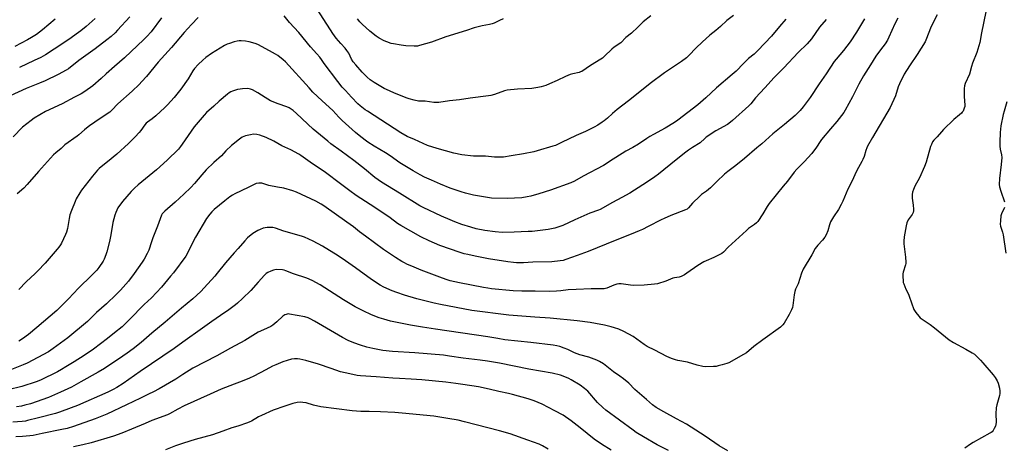
# Model space of a CAD drawing. Units: inches. Extents: x 1273768 to 1279768, y 561450 to 565449.
# Drawn here: x 1276066 to 1276688, y 564650 to 564919 of the extents above; entities that cross this region are included whole.
import ezdxf

# ---------------------------------------------------------------- set-up
doc = ezdxf.new("R2010")
doc.units = ezdxf.units.IN
doc.header["$MEASUREMENT"] = 0
doc.layers.add('Undefined', color=1, linetype='Continuous')

msp = doc.modelspace()

# ---------------------------------------------------------------- linework, layer by layer
at = {"layer": 'Undefined'}
for points, elevation in [([(1276464.86, 564921.77), (1276460.09, 564917.97), (1276459.02, 564917.02), (1276456.69, 564914.67), (1276452.69, 564910.91), (1276449.09, 564908.08), (1276445.94, 564904.81), (1276441.77, 564902.03), (1276440.19, 564900.83), (1276435.66, 564896.24), (1276434.45, 564895.14), (1276433.37, 564894.38), (1276426.75, 564890.34), (1276421.25, 564886.73), (1276420.47, 564886.34), (1276419.65, 564886.05), (1276415.65, 564885.24), (1276414.03, 564884.71), (1276411.14, 564883.52), (1276405.81, 564880.96), (1276401.02, 564878.83), (1276398.64, 564877.9), (1276395.59, 564876.94), (1276393.53, 564876.52), (1276389.73, 564875.96), (1276380.7, 564875.45), (1276374.3, 564874.9), (1276372.42, 564874.42), (1276366.2, 564872.21), (1276363.93, 564871.58), (1276362.51, 564871.28), (1276350.83, 564869.88), (1276344.16, 564868.73), (1276337.77, 564868.17), (1276330.98, 564867.16), (1276329.5, 564867.02), (1276327.93, 564867.11), (1276322.37, 564867.89), (1276319.43, 564867.88), (1276318.27, 564867.98), (1276315.39, 564868.53), (1276312.32, 564869.45), (1276310.39, 564870.13), (1276302.72, 564873.26), (1276298.09, 564875.19), (1276296.53, 564875.99), (1276290.29, 564879.75), (1276287.78, 564881.45), (1276285.76, 564883.12), (1276282.72, 564886.21), (1276278.55, 564890.84), (1276276.93, 564892.82), (1276275.93, 564894.37), (1276274.12, 564898.14), (1276272.99, 564899.88), (1276271.9, 564901.28), (1276269.2, 564904.23), (1276266.28, 564907.61), (1276264.03, 564910.69), (1276262.58, 564912.87), (1276253.87, 564926.61)], 544), ([(1276135.99, 564921.2), (1276128.22, 564912.78), (1276126.6, 564911.14), (1276124.13, 564908.8), (1276121.44, 564906.58), (1276113.99, 564900.97), (1276103.82, 564893.59), (1276097.14, 564888.37), (1276095.68, 564887.48), (1276090.74, 564884.81), (1276082.56, 564880.83), (1276078.91, 564879.27), (1276070.38, 564875.94), (1276060.34, 564871.27)], 546), ([(1276155.99, 564920.43), (1276149.38, 564911.7), (1276146.76, 564908.72), (1276144.76, 564906.74), (1276132.55, 564895.18), (1276126.2, 564889.88), (1276121.02, 564885.19), (1276117.91, 564882.23), (1276112.64, 564877.62), (1276107.43, 564873.96), (1276105.19, 564872.6), (1276101.04, 564870.36), (1276093.13, 564866.34), (1276082.67, 564861.32), (1276075.58, 564857.19), (1276073.68, 564855.8), (1276068.12, 564851.43), (1276062.24, 564845.51)], 544), ([(1276179.12, 564920.63), (1276174.79, 564916.23), (1276170.15, 564911.21), (1276162.17, 564901.88), (1276153.84, 564892.57), (1276146.41, 564883.58), (1276143.58, 564880.35), (1276141.82, 564878.5), (1276137.36, 564874.21), (1276128.36, 564866.21), (1276124.47, 564862.21), (1276123.21, 564861.07), (1276120.96, 564859.41), (1276113.81, 564854.68), (1276110.37, 564852.34), (1276108.5, 564850.96), (1276107.2, 564849.9), (1276103.82, 564846.71), (1276102.7, 564845.76), (1276094.94, 564840.45), (1276092.51, 564838.06), (1276089.25, 564835.36), (1276087.79, 564834.03), (1276078.16, 564823.52), (1276071.19, 564815.31), (1276068.93, 564813.04), (1276064.88, 564809.54)], 542), ([(1276517.22, 564922.02), (1276512.94, 564918.81), (1276508.87, 564914.97), (1276505.95, 564912.53), (1276502.08, 564909.49), (1276497.28, 564905.14), (1276493.55, 564901.5), (1276488.95, 564896.65), (1276487.42, 564895.29), (1276484.37, 564893.01), (1276481.16, 564890.95), (1276473.59, 564885.79), (1276464.45, 564879.02), (1276462.14, 564877.25), (1276450.72, 564868.06), (1276443.62, 564862.66), (1276440.71, 564860.11), (1276437.47, 564857.12), (1276435.45, 564855.44), (1276434.26, 564854.58), (1276431.51, 564852.8), (1276429.19, 564851.49), (1276423.62, 564848.83), (1276417.7, 564846.26), (1276408.57, 564841.82), (1276404.62, 564840.05), (1276403, 564839.43), (1276393.23, 564836.54), (1276391.05, 564835.97), (1276384.47, 564834.71), (1276376.8, 564833.35), (1276371.8, 564832.6), (1276370.03, 564832.5), (1276366.18, 564832.6), (1276360.47, 564833.16), (1276352.99, 564833.32), (1276345.53, 564833.99), (1276340.49, 564835.09), (1276330.04, 564838), (1276323.89, 564839.85), (1276315.65, 564843.65), (1276311.04, 564845.65), (1276307.09, 564847.85), (1276285.92, 564861.52), (1276284.48, 564862.54), (1276281.46, 564864.96), (1276279.91, 564866.34), (1276275.94, 564870.35), (1276272.02, 564874.55), (1276270.08, 564876.78), (1276267.26, 564880.24), (1276258.73, 564891.78), (1276257.01, 564894.24), (1276255.93, 564895.61), (1276254.05, 564897.84), (1276250.06, 564902.2), (1276242.55, 564911.18), (1276236.69, 564917.45), (1276233.3, 564921.74)], 542), ([(1276599.93, 564919.86), (1276594.72, 564911.46), (1276590.75, 564905.27), (1276586.66, 564899.93), (1276581.98, 564894.5), (1276580.71, 564892.91), (1276575.57, 564885.2), (1276571.17, 564878.88), (1276565.49, 564870.14), (1276561.09, 564864.32), (1276559.13, 564862.11), (1276556.04, 564858.91), (1276549.23, 564853.2), (1276542.02, 564847.38), (1276535.07, 564840.96), (1276531.95, 564838.56), (1276523.99, 564831.71), (1276518.54, 564827.36), (1276513.5, 564823.6), (1276511.45, 564821.9), (1276506.5, 564817.19), (1276502.51, 564813.21), (1276500.06, 564811.22), (1276497, 564809), (1276495.87, 564808.05), (1276491.2, 564803.48), (1276488.75, 564800.63), (1276487.86, 564799.89), (1276486.87, 564799.27), (1276477.6, 564795.75), (1276473.37, 564793.91), (1276471.52, 564793.03), (1276463.28, 564788.77), (1276459.66, 564787), (1276457.48, 564786.06), (1276452.51, 564784.03), (1276442.45, 564780.09), (1276425.41, 564773.16), (1276418.31, 564770.48), (1276411.15, 564767.95), (1276409.51, 564767.45), (1276407.57, 564767.09), (1276402.33, 564766.63), (1276390.36, 564766.28), (1276384.45, 564766.03), (1276380.01, 564765.97), (1276378.17, 564766.1), (1276374.67, 564766.57), (1276362.34, 564768.44), (1276353.97, 564770.11), (1276349.37, 564771.1), (1276347.12, 564771.64), (1276344.42, 564772.4), (1276331.76, 564776.84), (1276324.95, 564779.71), (1276319.77, 564782.26), (1276306.99, 564789.47), (1276305.02, 564790.67), (1276300.24, 564794.24), (1276290.68, 564800.93), (1276278.92, 564808.43), (1276274.93, 564811.28), (1276269.05, 564815.77), (1276259.38, 564822.82), (1276249.71, 564829.54), (1276243.94, 564833.68), (1276242.59, 564834.55), (1276237.56, 564837.12), (1276231.93, 564839.72), (1276226.79, 564842.7), (1276222.06, 564845.08), (1276218.08, 564846.38), (1276216.07, 564846.92), (1276214.09, 564847.03), (1276212.11, 564846.78), (1276209.04, 564846.09), (1276207.94, 564845.68), (1276206.88, 564845.16), (1276205.21, 564843.98), (1276200.2, 564839.95), (1276196.61, 564836.6), (1276193.91, 564833.44), (1276188.93, 564829.21), (1276184.16, 564824.58), (1276181.42, 564821.49), (1276176.82, 564816.07), (1276174.45, 564813.55), (1276170.02, 564809.3), (1276164.58, 564804.3), (1276157.93, 564798.55), (1276156.87, 564797.54), (1276156.39, 564796.93), (1276155.86, 564795.9), (1276153.37, 564789.14), (1276150.39, 564781.75), (1276149.51, 564779.26), (1276147.82, 564773.88), (1276146.95, 564771.76), (1276145, 564768.29), (1276143.7, 564766.31), (1276138.74, 564759.17), (1276135.01, 564754.43), (1276130, 564748.72), (1276127.26, 564745.87), (1276121.11, 564740.11), (1276114.81, 564734.54), (1276109.29, 564728.83), (1276096.68, 564718.64), (1276087.54, 564711.79), (1276084.47, 564709.79), (1276070.99, 564702.63), (1276068.57, 564701.6), (1276059, 564697.89)], 536), ([(1276620.82, 564920.25), (1276618.9, 564916.7), (1276615.18, 564908.25), (1276614.29, 564906.42), (1276612.84, 564904.16), (1276609.93, 564900.4), (1276606.93, 564896.36), (1276603.54, 564890.93), (1276599.25, 564883.83), (1276596.2, 564878.6), (1276592.17, 564870.63), (1276587.62, 564862.23), (1276586.71, 564860.7), (1276582.48, 564855.09), (1276578.3, 564850.46), (1276572.75, 564843.8), (1276571.75, 564842.42), (1276569.51, 564838.82), (1276566.61, 564834.82), (1276561.82, 564829.63), (1276557.08, 564824.92), (1276555.37, 564823.04), (1276551.2, 564817.52), (1276548.45, 564814.27), (1276539.61, 564803.29), (1276538.35, 564801.5), (1276535.58, 564796.84), (1276532.44, 564792.07), (1276531.6, 564791.07), (1276530.47, 564790.18), (1276526.69, 564787.49), (1276525.34, 564786.39), (1276518.48, 564780.05), (1276513.72, 564775.84), (1276510.77, 564772.61), (1276509.69, 564771.74), (1276504.67, 564769.29), (1276499.79, 564767.2), (1276498.46, 564766.56), (1276494.67, 564764.16), (1276487.71, 564759.31), (1276486.18, 564758.42), (1276484.09, 564757.34), (1276482.73, 564756.88), (1276479.92, 564756.49), (1276478.82, 564756.25), (1276474.31, 564754.41), (1276469.06, 564752.78), (1276467.33, 564752.49), (1276460.81, 564751.93), (1276453.75, 564751.69), (1276451.99, 564751.79), (1276446.13, 564752.58), (1276444.76, 564752.66), (1276443.54, 564752.45), (1276441.65, 564751.81), (1276437.19, 564749.9), (1276435.49, 564749.6), (1276432.86, 564749.49), (1276427.28, 564749.58), (1276417.69, 564749.19), (1276412.65, 564748.87), (1276408.08, 564748.19), (1276405.44, 564748.03), (1276400.73, 564747.88), (1276391.95, 564747.96), (1276383.48, 564748.12), (1276377.91, 564748.35), (1276364.31, 564749.53), (1276362.04, 564749.86), (1276359.15, 564750.39), (1276344, 564753.38), (1276338.16, 564754.67), (1276336.23, 564755.21), (1276333.29, 564756.18), (1276319.88, 564761.25), (1276315.41, 564763.12), (1276310.84, 564765.16), (1276309.34, 564765.88), (1276307.67, 564766.82), (1276303.72, 564769.22), (1276296.15, 564774.24), (1276284.66, 564782.73), (1276280.98, 564785.54), (1276277.14, 564788.61), (1276272.98, 564791.69), (1276258.52, 564801.83), (1276256.77, 564802.92), (1276253.4, 564804.8), (1276241.12, 564810.51), (1276238.95, 564811.39), (1276233.08, 564812.98), (1276229.12, 564813.62), (1276223.61, 564814.7), (1276219.21, 564816.11), (1276218.25, 564816.25), (1276217.41, 564816.21), (1276215.73, 564815.89), (1276214.41, 564815.39), (1276210.64, 564813.46), (1276202.33, 564809.44), (1276200.77, 564808.63), (1276199.12, 564807.5), (1276195.9, 564805.1), (1276189.26, 564799.61), (1276187.63, 564798.13), (1276186.41, 564796.64), (1276184.42, 564793.84), (1276177.36, 564782.18), (1276171.22, 564770.17), (1276163.45, 564759.66), (1276161.66, 564757.42), (1276155.83, 564750.65), (1276149.69, 564743.79), (1276145.05, 564739.55), (1276135.8, 564730.17), (1276130.98, 564725.64), (1276126.3, 564721.7), (1276121.82, 564718.2), (1276112.89, 564711.54), (1276107.14, 564707.49), (1276100.77, 564703.44), (1276095.5, 564700.21), (1276092.71, 564698.61), (1276090.14, 564697.25), (1276079.45, 564691.9), (1276076.81, 564690.85), (1276067.71, 564687.92), (1276059.17, 564685.86)], 534), ([(1276088.77, 564919.61), (1276080.78, 564912.88), (1276077.03, 564910.08), (1276073.93, 564908.06), (1276071.34, 564906.6), (1276063.34, 564902.47)], 550), ([(1276575.55, 564919.45), (1276571.5, 564914.53), (1276566.46, 564907.27), (1276563.7, 564904.02), (1276558.06, 564898.53), (1276548.95, 564888.98), (1276542.87, 564882.83), (1276536.98, 564876.37), (1276531.02, 564870), (1276528.01, 564866.23), (1276526.86, 564864.94), (1276516.57, 564855.76), (1276515.2, 564854.64), (1276513.24, 564853.29), (1276505.94, 564849.11), (1276499.82, 564845.14), (1276498.93, 564844.42), (1276496.03, 564841.7), (1276491.32, 564838.74), (1276488.62, 564836.93), (1276487, 564835.73), (1276480.82, 564830.85), (1276469.74, 564821.87), (1276467.52, 564820.16), (1276464.63, 564818.35), (1276459.88, 564815.12), (1276451.62, 564809.97), (1276446.7, 564807.14), (1276440.65, 564804.04), (1276433, 564799.63), (1276431.82, 564799.12), (1276426.49, 564797.17), (1276416.95, 564792.99), (1276409.29, 564789.44), (1276406.87, 564788.55), (1276404.4, 564787.84), (1276400.03, 564787.03), (1276390.09, 564785.8), (1276387.46, 564785.6), (1276378.68, 564785.22), (1276370.98, 564785.17), (1276366.62, 564785.44), (1276360.18, 564786.38), (1276354.65, 564787.48), (1276351.25, 564788.36), (1276345.58, 564790.14), (1276341.06, 564791.81), (1276338.13, 564793.01), (1276332.8, 564795.37), (1276321.06, 564800.84), (1276319.06, 564801.98), (1276306.3, 564809.97), (1276294.77, 564816.85), (1276290.69, 564819.73), (1276284.05, 564825.32), (1276277.4, 564830.57), (1276269.4, 564836.43), (1276262.94, 564841.01), (1276260.89, 564842.6), (1276251.6, 564850.32), (1276241.25, 564860.15), (1276239, 564861.94), (1276236.59, 564863.65), (1276235.03, 564864.38), (1276229.63, 564866.14), (1276224.76, 564868.2), (1276221.29, 564870.16), (1276216.76, 564873.2), (1276213.36, 564874.98), (1276212.03, 564875.58), (1276211.2, 564875.79), (1276210.33, 564875.85), (1276207.08, 564875.73), (1276205.61, 564875.59), (1276203.88, 564875.19), (1276200.75, 564874.27), (1276199.68, 564873.83), (1276198.69, 564873.26), (1276197.52, 564872.36), (1276192.34, 564867.93), (1276188.95, 564864.78), (1276184.38, 564860.81), (1276182.87, 564859.19), (1276176.62, 564851.67), (1276169.05, 564840.7), (1276168.02, 564839.38), (1276166.55, 564837.71), (1276159.46, 564830.69), (1276152.69, 564824.51), (1276141.12, 564815.04), (1276138.91, 564813.08), (1276136.83, 564810.99), (1276131.24, 564804.57), (1276128.44, 564800.55), (1276127, 564797.68), (1276126.37, 564796.04), (1276125.22, 564791.41), (1276123.87, 564783.59), (1276123.01, 564779.43), (1276121.46, 564772.94), (1276120.87, 564770.98), (1276119.75, 564768.25), (1276119.05, 564766.95), (1276116.33, 564763.02), (1276115.01, 564761.4), (1276111.95, 564758.12), (1276103.5, 564749.96), (1276097.24, 564743.22), (1276091.59, 564737.53), (1276089.84, 564735.92), (1276077.11, 564725.1), (1276071.85, 564720.76), (1276068.17, 564718.08), (1276065.74, 564716.48)], 538), ([(1276550.23, 564919.63), (1276546.08, 564915.08), (1276541.03, 564908.89), (1276532.46, 564899.9), (1276530.1, 564897.62), (1276526.67, 564894.74), (1276523.42, 564891.77), (1276518.75, 564886.95), (1276516.34, 564884.7), (1276506.4, 564876.26), (1276499.68, 564870.11), (1276494.5, 564865.67), (1276482.07, 564855.86), (1276479.88, 564854.41), (1276473.97, 564850.97), (1276466.59, 564846.91), (1276464.33, 564845.58), (1276462.35, 564844.36), (1276457.19, 564840.89), (1276453.61, 564838.72), (1276449.22, 564836.37), (1276446.77, 564834.93), (1276441.06, 564831.4), (1276434.98, 564827.43), (1276422.21, 564820.58), (1276416.68, 564817.45), (1276414.34, 564816.45), (1276401.53, 564811.73), (1276394.18, 564809.42), (1276389.04, 564808.05), (1276386.77, 564807.52), (1276383.46, 564806.98), (1276374.18, 564806.47), (1276364.24, 564806.83), (1276352.91, 564808.72), (1276347.96, 564809.93), (1276345.15, 564810.8), (1276338.21, 564813.1), (1276332.14, 564815.53), (1276326.39, 564818.01), (1276322, 564820.02), (1276319.2, 564821.45), (1276314.82, 564823.93), (1276306.45, 564828.99), (1276300.23, 564833.44), (1276297.39, 564835.3), (1276290.23, 564839.49), (1276286.25, 564842.02), (1276284.56, 564843.22), (1276280.8, 564846.17), (1276278.51, 564848.06), (1276270.03, 564855.74), (1276267.9, 564857.86), (1276264.04, 564862.03), (1276257.3, 564868.17), (1276251.56, 564873.7), (1276249.11, 564876.26), (1276234.32, 564892.74), (1276232.82, 564894.09), (1276229.35, 564896.73), (1276227.9, 564897.64), (1276224.15, 564899.75), (1276216.75, 564903.68), (1276215.13, 564904.41), (1276211.24, 564905.42), (1276209, 564905.79), (1276206.2, 564906.01), (1276205.05, 564905.95), (1276203.61, 564905.75), (1276201.89, 564905.32), (1276198.76, 564904.38), (1276197.39, 564903.81), (1276195.8, 564903.01), (1276187.53, 564898.09), (1276183.99, 564895.57), (1276182.03, 564893.89), (1276179.11, 564891.14), (1276176.78, 564888.55), (1276175.76, 564887.08), (1276172.67, 564882), (1276168.1, 564875.43), (1276164, 564870.31), (1276159.68, 564865.63), (1276157.99, 564863.98), (1276152.25, 564858.74), (1276149.92, 564856.86), (1276147.08, 564854.77), (1276146.28, 564854.08), (1276145.43, 564853.08), (1276142.97, 564849.44), (1276141.91, 564848.11), (1276139.37, 564845.32), (1276135.08, 564841.18), (1276127.73, 564834.45), (1276121.91, 564829.74), (1276117.78, 564826.54), (1276116.46, 564825.41), (1276115.46, 564824.37), (1276112.28, 564820.63), (1276105.45, 564811.87), (1276104.25, 564810.1), (1276102.11, 564806.32), (1276101.38, 564804.69), (1276099.03, 564798.87), (1276098.13, 564796.17), (1276097.62, 564793.97), (1276096.66, 564787.63), (1276096, 564785.37), (1276095.31, 564783.72), (1276092.68, 564778.35), (1276092.1, 564777.32), (1276091.13, 564775.89), (1276090.05, 564774.54), (1276082.41, 564765.81), (1276077.91, 564760.9), (1276076.24, 564759.25), (1276070.42, 564753.95), (1276065.81, 564749)], 540), ([(1276114.05, 564920.08), (1276108.43, 564915.11), (1276104.98, 564912.28), (1276102.08, 564910.1), (1276098.98, 564907.93), (1276093.67, 564904.39), (1276082.77, 564897.24), (1276079.62, 564895.5), (1276075.42, 564893.64), (1276066.22, 564889.19)], 548), ([(1276371.65, 564919.82), (1276369.27, 564918.83), (1276365.92, 564917.1), (1276364.64, 564916.61), (1276363.02, 564916.19), (1276358.39, 564915.39), (1276353.4, 564914.13), (1276348.45, 564912.48), (1276335.42, 564908.57), (1276326.35, 564905.22), (1276318.94, 564902.95), (1276317.49, 564902.71), (1276315.44, 564902.54), (1276310.25, 564902.82), (1276307.35, 564903.22), (1276302.43, 564904.06), (1276301, 564904.38), (1276298.2, 564905.31), (1276296.57, 564905.98), (1276293.45, 564907.72), (1276291.42, 564908.96), (1276287.41, 564912), (1276282.6, 564916.45), (1276281.15, 564917.9), (1276279.61, 564919.82)], 546)]:
    msp.add_lwpolyline(points, dxfattribs=dict(at, elevation=elevation))
for points in [[(1276645.83, 564922.42, 532), (1276642.44, 564915.8, 532), (1276641.58, 564913.91, 532), (1276639.05, 564907.53, 532), (1276638.08, 564905.43, 532), (1276633.06, 564897.38, 532), (1276628.21, 564890.14, 532), (1276624.98, 564884.87, 532), (1276621.93, 564878.9, 532), (1276621.2, 564876.91, 532), (1276619.39, 564871.22, 532), (1276615.95, 564863.89, 532), (1276604.83, 564845.06, 532), (1276601.77, 564839.54, 532), (1276601.31, 564838.48, 532), (1276600.74, 564836.88, 532), (1276599.62, 564833.02, 532), (1276598.86, 564831.16, 532), (1276598.22, 564829.87, 532), (1276596.06, 564826.07, 532), (1276594.43, 564822.92, 532), (1276592.34, 564818.16, 532), (1276589.39, 564812.37, 532), (1276586.12, 564804.82, 532), (1276585.13, 564802.72, 532), (1276583.52, 564799.64, 532), (1276580.32, 564794.99, 532), (1276578.41, 564791.8, 532), (1276577.71, 564789.93, 532), (1276576.66, 564786.18, 532), (1276575.57, 564783.51, 532), (1276574.7, 564782.07, 532), (1276573.41, 564780.24, 532), (1276570.36, 564777.05, 532), (1276568.79, 564775.07, 532), (1276566.51, 564770.9, 532), (1276561.05, 564761.89, 532), (1276560.13, 564759.5, 532), (1276557.86, 564752.72, 532), (1276556.33, 564749.27, 532), (1276555.85, 564747.88, 532), (1276555.45, 564745.84, 532), (1276554.62, 564739.08, 532), (1276554.29, 564737.65, 532), (1276553.71, 564736.31, 532), (1276552.27, 564733.39, 532), (1276549.12, 564727.9, 532), (1276548.31, 564726.75, 532), (1276546.84, 564725.34, 532), (1276535.59, 564717.25, 532), (1276530.06, 564713.06, 532), (1276525.41, 564709.22, 532), (1276523.43, 564708, 532), (1276514.19, 564702.89, 532), (1276512.96, 564702.43, 532), (1276509.98, 564701.55, 532), (1276507.54, 564700.86, 532), (1276506.18, 564700.55, 532), (1276504.44, 564700.43, 532), (1276499.18, 564700.35, 532), (1276497.76, 564700.54, 532), (1276494.14, 564701.45, 532), (1276488.03, 564703.29, 532), (1276481.92, 564704.3, 532), (1276480.51, 564704.63, 532), (1276478, 564705.58, 532), (1276474.98, 564706.86, 532), (1276467.44, 564710.78, 532), (1276462.53, 564713.14, 532), (1276460.69, 564714.32, 532), (1276453.69, 564719.44, 532), (1276447.93, 564722.65, 532), (1276444.69, 564724.03, 532), (1276442.04, 564724.96, 532), (1276439.9, 564725.59, 532), (1276435.73, 564726.58, 532), (1276429.89, 564727.71, 532), (1276426.51, 564728.28, 532), (1276418.42, 564729.32, 532), (1276401.45, 564731.07, 532), (1276391.59, 564731.67, 532), (1276375.28, 564732.94, 532), (1276351.9, 564735.77, 532), (1276332.2, 564739.54, 532), (1276328.16, 564740.41, 532), (1276317.25, 564743.31, 532), (1276309.33, 564745.55, 532), (1276304.43, 564747.13, 532), (1276301.51, 564748.24, 532), (1276296.26, 564750.63, 532), (1276294.09, 564751.76, 532), (1276288.56, 564755.34, 532), (1276278.36, 564762.85, 532), (1276272.14, 564767.26, 532), (1276267.58, 564770.3, 532), (1276257.55, 564776.46, 532), (1276251.78, 564779.6, 532), (1276246.19, 564782.09, 532), (1276244.3, 564782.85, 532), (1276233.23, 564785.97, 532), (1276227.89, 564787.85, 532), (1276226.18, 564788.19, 532), (1276222.74, 564788.25, 532), (1276221.4, 564788.08, 532), (1276220.1, 564787.76, 532), (1276218.17, 564787.04, 532), (1276216.85, 564786.43, 532), (1276213.65, 564784.5, 532), (1276210.3, 564781.62, 532), (1276208.45, 564779.75, 532), (1276204.23, 564774.93, 532), (1276201.9, 564772.14, 532), (1276196.26, 564765.84, 532), (1276191.11, 564759.31, 532), (1276189.68, 564757.59, 532), (1276182.93, 564750.11, 532), (1276180.77, 564747.86, 532), (1276175.72, 564743.27, 532), (1276168.45, 564737.26, 532), (1276158.27, 564728.46, 532), (1276149.72, 564721.63, 532), (1276143.13, 564715.65, 532), (1276138.08, 564711.6, 532), (1276134.33, 564708.91, 532), (1276131.49, 564706.97, 532), (1276119.98, 564699.34, 532), (1276115.85, 564696.85, 532), (1276105.04, 564690.76, 532), (1276099.07, 564687.56, 532), (1276092.19, 564684.27, 532), (1276084.55, 564680.88, 532), (1276073.22, 564677.03, 532), (1276069.69, 564676.05, 532), (1276067.46, 564675.56, 532), (1276064.41, 564675.05, 532)], [(1276676.44, 564924.34, 530), (1276673.67, 564911.12, 530), (1276672.64, 564904.84, 530), (1276670.88, 564898.66, 530), (1276668.14, 564891.86, 530), (1276667.39, 564889.76, 530), (1276666.14, 564884.93, 530), (1276663.42, 564879.01, 530), (1276662.92, 564877.62, 530), (1276662.78, 564875.87, 530), (1276662.81, 564870.81, 530), (1276663.21, 564865.4, 530), (1276663.13, 564864.57, 530), (1276662.84, 564863.51, 530), (1276662.1, 564861.72, 530), (1276661.62, 564861, 530), (1276661.04, 564860.33, 530), (1276659.94, 564859.34, 530), (1276656.24, 564856.39, 530), (1276649.65, 564849.97, 530), (1276648.45, 564848.68, 530), (1276645.81, 564845.33, 530), (1276643.67, 564843.24, 530), (1276642.86, 564842.19, 530), (1276642.1, 564840.67, 530), (1276641.57, 564839.33, 530), (1276638.7, 564829.36, 530), (1276637.83, 564826.68, 530), (1276634.6, 564819.57, 530), (1276631.59, 564814.23, 530), (1276630.74, 564812.1, 530), (1276630.21, 564810.47, 530), (1276630, 564809.07, 530), (1276629.95, 564806.81, 530), (1276630.66, 564802.31, 530), (1276630.87, 564799.77, 530), (1276630.81, 564798.67, 530), (1276630.5, 564797.66, 530), (1276629.91, 564796.45, 530), (1276627.47, 564793, 530), (1276626.65, 564791.23, 530), (1276626.13, 564789.29, 530), (1276624.89, 564782.38, 530), (1276624.69, 564779.7, 530), (1276624.69, 564777.92, 530), (1276625.75, 564769.6, 530), (1276625.96, 564766.26, 530), (1276625.88, 564765.44, 530), (1276625.7, 564764.64, 530), (1276624.22, 564759.96, 530), (1276624.1, 564759.08, 530), (1276624.08, 564757.61, 530), (1276624.19, 564754.36, 530), (1276624.33, 564753.49, 530), (1276624.58, 564752.65, 530), (1276625.85, 564749.33, 530), (1276627.55, 564746.09, 530), (1276628.11, 564744.82, 530), (1276630.93, 564736.59, 530), (1276631.33, 564735.81, 530), (1276632.2, 564734.62, 530), (1276634.08, 564732.34, 530), (1276635.1, 564731.3, 530), (1276641.28, 564726.97, 530), (1276644.12, 564724.84, 530), (1276653.41, 564717.37, 530), (1276655.99, 564715.63, 530), (1276663.74, 564711.51, 530), (1276667.82, 564709.15, 530), (1276669.31, 564708.21, 530), (1276670.42, 564707.27, 530), (1276673.1, 564704.56, 530), (1276674.66, 564702.84, 530), (1276681.12, 564695.18, 530), (1276682.38, 564693.55, 530), (1276683.53, 564691.53, 530), (1276684.16, 564689.93, 530), (1276685.09, 564686.92, 530), (1276685.35, 564684.9, 530), (1276685.35, 564683.44, 530), (1276685.16, 564682.27, 530), (1276683.4, 564676.26, 530), (1276683.05, 564674.55, 530), (1276682.86, 564670.59, 530), (1276682.98, 564665.43, 530), (1276682.86, 564664.03, 530), (1276682.48, 564662.95, 530), (1276681.7, 564661.36, 530), (1276681, 564660.09, 530), (1276680.48, 564659.41, 530), (1276679.8, 564658.87, 530), (1276679.04, 564658.42, 530), (1276668.54, 564652.67, 530), (1276666.86, 564651.6, 530), (1276663.26, 564648.96, 530)], [(1276689.73, 564867.59, 528), (1276687.94, 564861.69, 528), (1276687.42, 564859.59, 528), (1276685.96, 564852.29, 528), (1276685.69, 564850.19, 528), (1276685.57, 564848.16, 528), (1276685.33, 564842.05, 528), (1276685.38, 564839.54, 528), (1276685.61, 564837.64, 528), (1276686.43, 564834.03, 528), (1276686.51, 564832.45, 528), (1276686.12, 564827.98, 528), (1276685.02, 564819.13, 528), (1276684.96, 564815.32, 528), (1276685.15, 564813.91, 528), (1276685.84, 564811.19, 528), (1276688.16, 564804.47, 528)], [(1276688.2, 564800.82, 528), (1276686.4, 564796.74, 528), (1276686.03, 564795.61, 528), (1276685.63, 564792.36, 528), (1276685.57, 564790.28, 528), (1276685.79, 564789.16, 528), (1276686.92, 564785.29, 528), (1276687.31, 564783.62, 528), (1276689, 564772.09, 528)], [(1276513.61, 564647.31, 530), (1276508.04, 564650.53, 530), (1276499.17, 564656.67, 530), (1276487.37, 564664.11, 530), (1276481.23, 564667.53, 530), (1276473.11, 564671.87, 530), (1276468.29, 564674.6, 530), (1276466.05, 564676.24, 530), (1276462.08, 564679.77, 530), (1276457.66, 564683.4, 530), (1276454.82, 564686.06, 530), (1276451, 564689.92, 530), (1276447.56, 564692.8, 530), (1276445.31, 564694.48, 530), (1276441.35, 564697.13, 530), (1276435.04, 564702.17, 530), (1276432.59, 564703.59, 530), (1276430.78, 564704.46, 530), (1276425.73, 564706.31, 530), (1276420.13, 564707.85, 530), (1276418.32, 564708.44, 530), (1276416.79, 564709.06, 530), (1276412.41, 564711.16, 530), (1276410.23, 564712.05, 530), (1276407.48, 564713.07, 530), (1276405.49, 564713.53, 530), (1276403.17, 564713.9, 530), (1276389.2, 564715.77, 530), (1276372.81, 564717.27, 530), (1276368.23, 564718.17, 530), (1276361.94, 564719.24, 530), (1276328.89, 564724.01, 530), (1276320.79, 564725.44, 530), (1276313.19, 564726.63, 530), (1276306.8, 564727.79, 530), (1276300.5, 564729.18, 530), (1276296.26, 564730.35, 530), (1276293.47, 564731.23, 530), (1276288.61, 564733.12, 530), (1276283.24, 564735.58, 530), (1276278.21, 564738.21, 530), (1276270.84, 564742.63, 530), (1276256.07, 564751.98, 530), (1276251.11, 564754.84, 530), (1276247.78, 564756.19, 530), (1276239.35, 564759.01, 530), (1276234.34, 564760.97, 530), (1276233.33, 564761.26, 530), (1276232.23, 564761.44, 530), (1276228.81, 564761.65, 530), (1276227.41, 564761.59, 530), (1276226.57, 564761.34, 530), (1276224.93, 564760.65, 530), (1276223.04, 564759.77, 530), (1276222.03, 564759.18, 530), (1276220.96, 564758.17, 530), (1276217.01, 564753.7, 530), (1276212.25, 564748.5, 530), (1276207.11, 564743.37, 530), (1276203.97, 564740.47, 530), (1276202.63, 564739.37, 530), (1276198.35, 564736.22, 530), (1276193.1, 564732.71, 530), (1276187.72, 564728.96, 530), (1276181.91, 564724.62, 530), (1276169.49, 564715.95, 530), (1276164.01, 564711.94, 530), (1276142.42, 564697.39, 530), (1276131.75, 564689.76, 530), (1276127.77, 564687.25, 530), (1276125.4, 564685.99, 530), (1276121.97, 564684.34, 530), (1276102.77, 564675.94, 530), (1276098.98, 564674.44, 530), (1276091.43, 564671.68, 530), (1276089.03, 564670.97, 530), (1276078.29, 564668.1, 530), (1276071.3, 564666.37, 530), (1276069.94, 564666.11, 530), (1276067.89, 564665.86, 530), (1276062.04, 564665.35, 530)], [(1276476.13, 564647.47, 528), (1276468.92, 564651.12, 528), (1276460.32, 564656.05, 528), (1276455.58, 564658.98, 528), (1276453.67, 564660.28, 528), (1276436.48, 564672.94, 528), (1276434.51, 564674.63, 528), (1276431.16, 564677.89, 528), (1276425.04, 564684.94, 528), (1276424.14, 564685.83, 528), (1276423.02, 564686.74, 528), (1276420.21, 564688.79, 528), (1276414.68, 564692.2, 528), (1276413.13, 564693.02, 528), (1276410.71, 564694.03, 528), (1276407.98, 564695.01, 528), (1276402.6, 564696.28, 528), (1276387.92, 564698.81, 528), (1276369.32, 564702.63, 528), (1276361.74, 564703.97, 528), (1276357.17, 564704.56, 528), (1276346.36, 564705.75, 528), (1276337.84, 564707.08, 528), (1276334.06, 564707.58, 528), (1276315.92, 564709.17, 528), (1276301.86, 564710.08, 528), (1276295.73, 564710.71, 528), (1276291.5, 564711.36, 528), (1276289.27, 564711.81, 528), (1276285.67, 564712.68, 528), (1276281.68, 564713.89, 528), (1276277.32, 564715.39, 528), (1276273.7, 564716.93, 528), (1276270.21, 564718.81, 528), (1276252.45, 564729.19, 528), (1276249.81, 564730.61, 528), (1276248.46, 564731.24, 528), (1276246.36, 564731.86, 528), (1276236.74, 564733.62, 528), (1276235.9, 564733.67, 528), (1276235.35, 564733.6, 528), (1276234.54, 564733.39, 528), (1276233.78, 564733.07, 528), (1276232.63, 564732.19, 528), (1276228.8, 564728.67, 528), (1276226.25, 564726.68, 528), (1276225.04, 564725.86, 528), (1276222.68, 564724.66, 528), (1276218.34, 564722.82, 528), (1276217.02, 564722.18, 528), (1276208.49, 564716.96, 528), (1276199.51, 564712.11, 528), (1276190.89, 564707.32, 528), (1276175.7, 564699.44, 528), (1276169.42, 564695.52, 528), (1276164.96, 564692.48, 528), (1276154.47, 564686.41, 528), (1276150.82, 564684.47, 528), (1276147.61, 564683.05, 528), (1276142.61, 564680.54, 528), (1276133.8, 564676.43, 528), (1276121.39, 564670.45, 528), (1276114.02, 564667.53, 528), (1276100.38, 564662.75, 528), (1276096.34, 564661.5, 528), (1276093.03, 564660.74, 528), (1276080.65, 564658.31, 528), (1276074.91, 564657.09, 528), (1276072.86, 564656.8, 528), (1276068.17, 564656.37, 528), (1276063.88, 564656.24, 528)], [(1276439.85, 564647.8, 526), (1276433.7, 564651.47, 526), (1276429.1, 564654.7, 526), (1276420.24, 564661.85, 526), (1276414.58, 564666.26, 526), (1276409.52, 564669.73, 526), (1276404.31, 564672.64, 526), (1276396.21, 564676.74, 526), (1276393.84, 564677.85, 526), (1276391.34, 564678.81, 526), (1276387.37, 564680.13, 526), (1276377.59, 564682.84, 526), (1276375.02, 564683.48, 526), (1276369.01, 564684.85, 526), (1276362.76, 564686.13, 526), (1276356.19, 564687.74, 526), (1276346.16, 564689.24, 526), (1276341.69, 564689.86, 526), (1276335.46, 564690.58, 526), (1276320.26, 564692.14, 526), (1276313.49, 564692.57, 526), (1276306.13, 564692.86, 526), (1276301.98, 564693.12, 526), (1276291.42, 564694.07, 526), (1276281.58, 564694.66, 526), (1276279.51, 564694.95, 526), (1276274.88, 564695.85, 526), (1276268.85, 564697.24, 526), (1276263, 564699.21, 526), (1276255.05, 564702.09, 526), (1276246.96, 564704.3, 526), (1276243.24, 564705.2, 526), (1276241.8, 564705.46, 526), (1276239.8, 564705.46, 526), (1276238.1, 564705.13, 526), (1276232.53, 564703.39, 526), (1276228.22, 564701.64, 526), (1276226.1, 564700.69, 526), (1276221.7, 564698.5, 526), (1276214.19, 564694.44, 526), (1276211.43, 564693.06, 526), (1276206.91, 564691.17, 526), (1276201.89, 564689.31, 526), (1276193.67, 564686.12, 526), (1276186.59, 564683.1, 526), (1276170.27, 564675.73, 526), (1276166.32, 564673.69, 526), (1276160.93, 564670.59, 526), (1276159.63, 564669.94, 526), (1276149.8, 564666.38, 526), (1276145.5, 564664.63, 526), (1276137.06, 564660.98, 526), (1276130.82, 564658.53, 526), (1276125.57, 564656.62, 526), (1276111.46, 564652.33, 526), (1276106.19, 564651.01, 526), (1276100.45, 564649.78, 526)], [(1276400.14, 564648.46, 524), (1276396.59, 564650.5, 524), (1276394.5, 564651.5, 524), (1276387.23, 564654.13, 524), (1276376.12, 564657.94, 524), (1276369.45, 564660.01, 524), (1276347.34, 564665.67, 524), (1276343.17, 564666.58, 524), (1276336.81, 564667.73, 524), (1276327.94, 564669.21, 524), (1276307.91, 564671.06, 524), (1276303.33, 564671.4, 524), (1276294.14, 564671.83, 524), (1276286.98, 564672.09, 524), (1276281.78, 564672.15, 524), (1276276.26, 564672.55, 524), (1276256.51, 564675.07, 524), (1276251.94, 564676.03, 524), (1276247.19, 564677.51, 524), (1276245.23, 564677.91, 524), (1276243.82, 564678.07, 524), (1276241.58, 564677.83, 524), (1276238.79, 564677.25, 524), (1276233.86, 564675.6, 524), (1276226.38, 564672.9, 524), (1276218.97, 564669.66, 524), (1276217.13, 564668.68, 524), (1276212.82, 564666.13, 524), (1276211.65, 564665.57, 524), (1276210.27, 564665.05, 524), (1276204.11, 564662.93, 524), (1276200.24, 564661.73, 524), (1276194.6, 564659.82, 524), (1276188.02, 564657.49, 524), (1276177.17, 564654.57, 524), (1276169.87, 564652.18, 524), (1276164.72, 564650.4, 524), (1276158.52, 564647.94, 524)]]:
    msp.add_polyline3d(points, dxfattribs=at)

doc.saveas('drawing.dxf')
